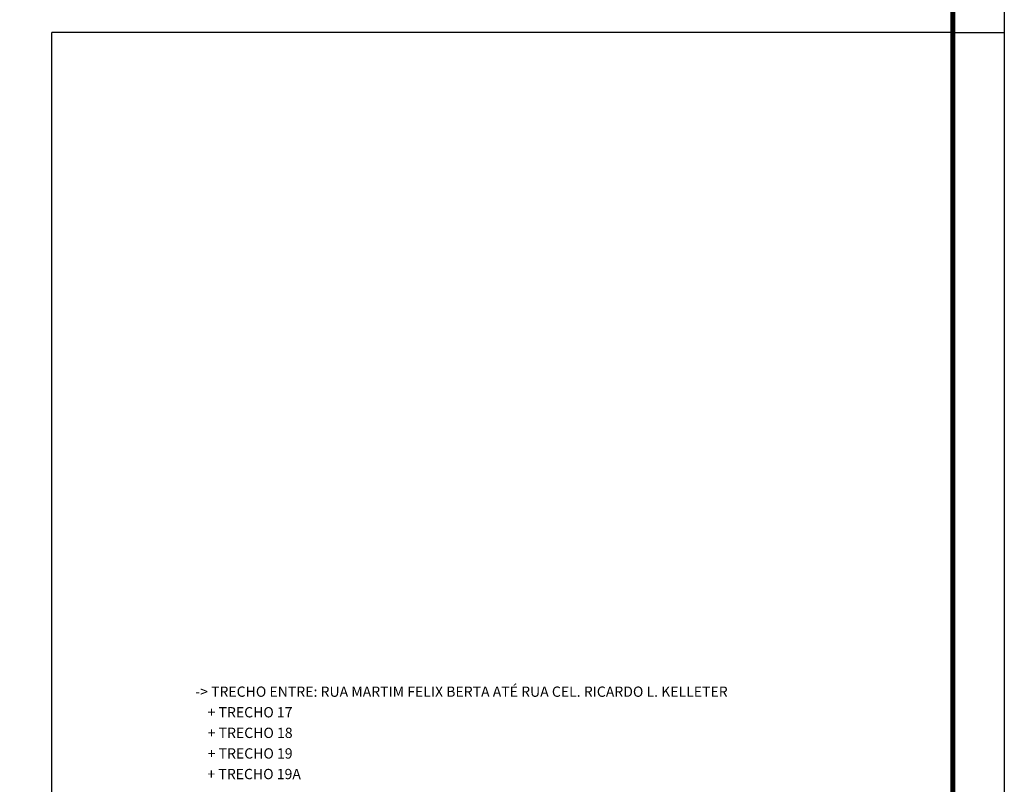
# Model space of a CAD drawing. Extents: x 792 to 2999, y -436 to 158.
# Drawn here: x 2808 to 2999, y -285 to -136 of the extents above; entities that cross this region are included whole.
import ezdxf

# ---------------------------------------------------------------- set-up
doc = ezdxf.new("R2010")
doc.units = 0
doc.header["$MEASUREMENT"] = 0
for name, color, linetype in [('A-PRANC', 7, 'CONTINUOUS'), ('BALTAZAR_PIS_NOV99', 7, 'CONTINUOUS'), ('TN', 2, 'CONTINUOUS')]:
    doc.layers.add(name, color=color, linetype=linetype)
doc.styles.add('ROMANS', font='romans')

# ---------------------------------------------------------------- blocks, each defined once
blk = doc.blocks.new('A$C380D19B4')
at = {"layer": 'A-PRANC'}
blk.add_line((1015, 297), (1025, 297), dxfattribs=at)
blk.add_lwpolyline([(0, 0), (0, 594), (1025, 594), (1025, 0)], close=True, dxfattribs=at)
at = {"layer": 'A-PRANC', "const_width": 1}
blk.add_lwpolyline([(1015, 584), (25, 584), (25, 10), (1015, 10)], close=True, dxfattribs=at)
at = {"layer": 'BALTAZAR_PIS_NOV99', "ltscale": 4000}
for p in [(1015, 297), (840, 10)]:
    blk.add_line(p, (840, 297), dxfattribs=at)
blk = doc.blocks.new('A$C6DCE379A')
at = {"layer": 'BALTAZAR_PIS_NOV99', "ltscale": 4000}
blk.add_blockref('A$C380D19B4', (0, 0), dxfattribs=at)
blk = doc.blocks.new('A$C43B567B8')
at = {"layer": 'BALTAZAR_PIS_NOV99', "ltscale": 4000}
blk.add_blockref('A$C6DCE379A', (0, 0), dxfattribs=at)
blk = doc.blocks.new('A$C76D4348B')
at = {"layer": 'BALTAZAR_PIS_NOV99', "ltscale": 4000}
blk.add_blockref('A$C43B567B8', (0, 0), dxfattribs=at)
blk = doc.blocks.new('A$C5161041C')
at = {"layer": 'BALTAZAR_PIS_NOV99', "ltscale": 4000}
blk.add_blockref('A$C76D4348B', (0, 0), dxfattribs=at)

msp = doc.modelspace()

# ---------------------------------------------------------------- linework, layer by layer
at = {"layer": 'A-PRANC'}
msp.add_line((2989.212, -138.861), (2999.212, -138.861), dxfattribs=at)
msp.add_lwpolyline([(1974.212, -435.861), (1974.212, 158.139), (2999.212, 158.139), (2999.212, -435.861)], close=True, dxfattribs=at)
at = {"layer": 'BALTAZAR_PIS_NOV99', "ltscale": 4000}
for p in [(2814.212, -425.861), (2989.212, -138.861), (2989.212, -138.861), (2989.212, -138.861), (2989.212, -138.861), (2989.212, -138.861), (2989.212, -138.861)]:
    msp.add_line(p, (2814.212, -138.861), dxfattribs=at)

# ---------------------------------------------------------------- block references
msp.add_blockref('A$C5161041C', (1974.212, -435.861), dxfattribs=at)

# ---------------------------------------------------------------- texts
at = {"layer": 'TN', "color": 2, "style": 'ROMANS'}
for s, p in [('-> TRECHO ENTRE: RUA MARTIM FELIX BERTA ATÉ RUA CEL. RICARDO L. KELLETER', (2842.088, -267.878)), ('+ TRECHO 17', (2844.489, -271.878)), ('+ TRECHO 18', (2844.503, -275.878)), ('+ TRECHO 19', (2844.503, -279.878)), ('+ TRECHO 19A', (2844.456, -283.878))]:
    msp.add_text(s, height=2, dxfattribs=at).set_placement(p)

doc.saveas('drawing.dxf')
